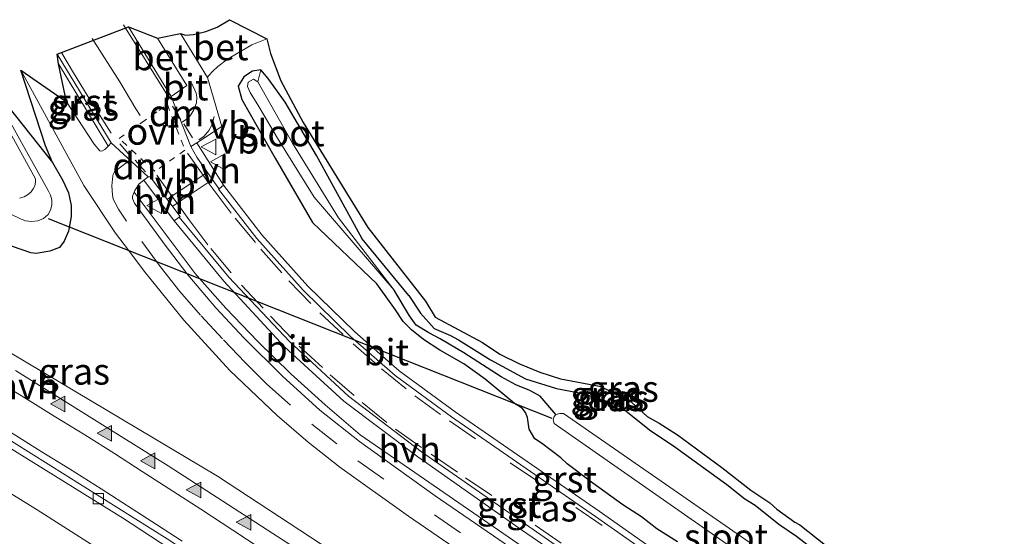
# Model space of a CAD drawing. Units: metres. Extents: x 26451 to 30003, y 372230 to 375000.
# Drawn here: x 28392 to 28486, y 373776 to 373825 of the extents above; entities that cross this region are included whole.
import ezdxf
from ezdxf.enums import TextEntityAlignment as Align

# ---------------------------------------------------------------- set-up
doc = ezdxf.new("R2010")
doc.units = ezdxf.units.M
doc.linetypes.add('VW-3-9_STREEP', pattern=[12, 3, -9])
doc.linetypes.add('VW-6060_STREEP', pattern=[1.2, 0.6, -0.6])
doc.layers.get('0').update_dxf_attribs({"lineweight": 25})
for name, color, linetype in [('B-ME-GW-INSTEEKWATERGANG-L-B1', 10, 'Continuous'), ('B-ME-GW-WATERGANG-GREPPEL-L-B1', 10, 'Continuous'), ('B-ME-KG-KADASTRAAL-OPNAMEDTMGRENS-L-B1', 10, 'Continuous'), ('B-ME-KW-DUIKER-L-B1', 10, 'Continuous')]:
    doc.layers.add(name, color=color, linetype=linetype)
for name, color, linetype, lineweight in [('B-ME-IE-GRASLAND-GV-B6', 93, 'Continuous', 18), ('B-ME-OG-WATER-GV-B6', 153, 'Continuous', 18), ('B-ME-VH-VERH_SOORT-BETON-OVERIG-GV-B6', 8, 'IE-TERREINAFSCHEIDING-NATUURLIJK-HOUTWAL', 18), ('B-ME-VH-VERH_SOORT-BITUMEN-GV-B6', 8, 'IE-TERREINAFSCHEIDING-NATUURLIJK-HOUTWAL', 18), ('B-ME-VH-VERH_SOORT-GV-B6', 8, 'Continuous', 18), ('B-ME-VH-VERH_SOORT-HALF_VERHARDING-GV-B6', 8, 'IE-TERREINAFSCHEIDING-NATUURLIJK-HOUTWAL', 18), ('B-ME-VV-KOLK-S-B1', 8, 'Continuous', 18), ('B-ME-VW-MARKERING-39STREEP-015-L-B1', 255, 'VW-3-9_STREEP', 18), ('B-ME-VW-MARKERING-6060STRP10-GV-B6', 255, 'VW-6060_STREEP', 18), ('B-ME-VW-MARKERING-DRIEHOEK-L-B1', 7, 'VW-HAAIETAND70-R-B', 18), ('B-ME-VW-MARKERING-STREEP-015-L-B1', 7, 'Continuous', 18), ('B-ME-VW-MARKERING-VLAKMARK-S-B1', 7, 'Continuous', 18), ('B-ME-VW-MEUBILAIR_WEGMEUBILAIR-VERKEERSBORD-S-B1', 8, 'Continuous', 18)]:
    doc.layers.add(name, color=color, linetype=linetype, lineweight=lineweight)
doc.styles.add('NLCS-ISO', font='NLCS-ISO.TTF')
doc.linetypes.add('IE-TERREINAFSCHEIDING-NATUURLIJK-HOUTWAL', pattern='A,7,-1.5,[67,NLCS.SHX,S=0.75,R=45,X=0,Y=0],-1.5,7,-1.5,[70,NLCS.SHX,S=0.75,R=0,X=0,Y=0],-1.5', length=20)
doc.linetypes.add('VW-HAAIETAND70-R-B', pattern='A,0,-0.5,[153,NLCS.SHX,S=1,R=180,X=-0.375,Y=0],-0.5', length=1)

# ---------------------------------------------------------------- blocks, each defined once
blk = doc.blocks.new('verfsymbol')
for color in [252, 253]:
    blk.add_hatch(color=color).paths.add_polyline_path([(0.75, -0.625), (0, 0.75), (-0.75, -0.625)])
blk.add_lwpolyline([(0.75, -0.625), (0, 0.75), (-0.75, -0.625)], close=True)
blk = doc.blocks.new('kolk')
blk.add_lwpolyline([(-0.5, -0.5), (0.5, -0.5), (0.5, 0.5), (-0.5, 0.5)], close=True)
blk = doc.blocks.new('verkeersbord')
for p, q in [((0, 0.75), (-0.75, -0.625)), ((0.75, -0.625), (0, 0.75)), ((-0.75, -0.625), (0.75, -0.625))]:
    blk.add_line(p, q)

msp = doc.modelspace()

# ---------------------------------------------------------------- linework, layer by layer
at = {"layer": 'B-ME-GW-INSTEEKWATERGANG-L-B1'}
for points in [[(28415.164, 373820.245, 1.359), (28414.362, 373820.12, 1.35), (28413.563, 373819.58, 1.374), (28413.011, 373818.71, 1.464), (28413.351, 373817.435, 1.467), (28416.501, 373811.89, 1.482), (28420.052, 373805.806, 1.458), (28426.1424, 373799.9695, 1.2998)], [(28429.1845, 373798.8823, 1.4214), (28424.77, 373804.233, 1.434), (28420.429, 373812.136, 1.428), (28417.467, 373817.206, 1.404), (28415.868, 373819.438, 1.404), (28415.164, 373820.245, 1.359)], [(28395.41, 373811.463, 1.667), (28396.403, 373809.754, 1.63), (28396.947, 373808.605, 1.643), (28397.18, 373807.393, 1.591), (28397.195, 373806.352, 1.611), (28396.926, 373804.978, 1.596), (28396.546, 373804.011, 1.512), (28396.103, 373803.434, 1.494), (28395.161, 373803.059, 1.492), (28393.888, 373802.841, 1.543), (28393.376, 373802.903, 1.552), (28391.652, 373803.525, 1.541), (28390.923, 373803.742, 1.614), (28388.578, 373804.674, 1.771), (28385.109, 373806.469, 1.761)], [(28454.632, 373775.537, 1.516), (28452.659, 373776.777, 1.494), (28451.209, 373777.911, 1.506), (28449.458, 373779.038, 1.477), (28446.616, 373781.096, 1.536), (28444.171, 373782.921, 1.463), (28443.562, 373783.492, 1.475), (28441.742, 373784.868, 1.374), (28441.128, 373785.286, 1.429), (28440.585, 373786.201, 1.383), (28440.425, 373787.322, 1.453), (28440.243, 373787.803, 1.506), (28439.926, 373788.197, 1.533), (28439.185, 373788.635, 1.588), (28438.07, 373789.564, 1.403), (28436.401, 373790.959, 1.396), (28434.389, 373792.4, 1.375), (28432.126, 373793.692, 1.491), (28430.555, 373794.711, 1.522), (28429.433, 373795.62, 1.258), (28428.656, 373796.421, 1.297), (28427.902, 373797.519, 1.396), (28426.1424, 373799.9695, 1.2998)], [(28429.1845, 373798.8823, 1.4214), (28430.287, 373797.195, 1.466), (28431.568, 373795.757, 1.635), (28433.109, 373795.077, 1.502), (28433.893, 373794.685, 1.507), (28436.91, 373792.767, 1.51), (28440.213, 373790.966, 1.478), (28443.175, 373790.055, 1.481), (28445.666, 373789.589, 1.494), (28448.222, 373788.757, 1.585), (28449.409, 373788.189, 1.602), (28451.958, 373786.161, 1.665), (28454.385, 373784.548, 1.626), (28459.311, 373780.952, 1.592), (28461.009, 373779.615, 1.575), (28461.982, 373778.998, 1.53), (28464.229, 373777.2, 1.533), (28465.893, 373776.079, 1.524), (28468.38, 373774.133, 1.446)]]:
    msp.add_polyline3d(points, dxfattribs=at)
at = {"layer": 'B-ME-GW-WATERGANG-GREPPEL-L-B1'}
msp.add_polyline3d([(28443.1034, 373787.5859, -0.025), (28441.615, 373789.328, 0.8), (28440.65, 373789.886, 0.99), (28439.308, 373790.414, 1.04), (28437.937, 373791.168, 1.125), (28434.395, 373793.45, 1.297), (28432.149, 373794.772, 1.233), (28431.0693, 373795.3409, 1.2804), (28429.873, 373796.069, 1.144), (28429.24, 373796.944, 1.035), (28427.775, 373799.386, 0.9945)], dxfattribs=at)
at = {"layer": 'B-ME-IE-GRASLAND-GV-B6'}
for points in [[(28485.583, 373760.773, 1.173), (28483.0159, 373758.6291, 1.343), (28479.602, 373755.778, 1.569), (28478.215, 373756.459, 1.571), (28473.856, 373759.417, 1.627), (28460.555, 373769.035, 1.587), (28447.194, 373778.424, 1.586), (28433.566, 373787.85, 1.508), (28428.268, 373791.749, 1.519), (28424.05, 373795.417, 1.522), (28419.603, 373799.76, 1.547), (28415.264, 373804.632, 1.612), (28411.633, 373809.315, 1.647), (28409.091, 373813.3397, 1.7586), (28411.4624, 373814.885, 1.5852), (28410.12, 373819.537, 1.707), (28410.21, 373819.691, 1.689), (28410.614, 373820.141, 1.638), (28411.099, 373820.569, 1.572), (28411.995, 373821.28, 1.53), (28413.007, 373821.882, 1.485), (28414.322, 373822.621, 1.452), (28415.716, 373823.207, 1.437), (28416.084, 373821.81, 1.485)], [(28416.084, 373821.81, 1.485), (28417.058, 373819.212, 1.509), (28419.183, 373815.277, 1.44), (28425.304, 373805.314, 1.476), (28430.743, 373798.3252, 1.649), (28431.6595, 373796.8214, 1.646), (28436.1502, 373794.4224, 1.518), (28437.7922, 373793.33, 1.529), (28439.6572, 373792.3915, 1.449), (28441.5871, 373791.608, 1.457), (28443.5512, 373790.9817, 1.512), (28447.2468, 373790.2857, 1.632), (28449.9398, 373789.0436, 1.64), (28451.7501, 373787.4241, 1.71), (28452.9047, 373786.7854, 1.72), (28454.6187, 373785.6744, 1.693), (28458.827, 373782.5809, 1.605), (28461.5821, 373780.4357, 1.707), (28463.3781, 373779.2149, 1.648), (28464.0224, 373778.6188, 1.635), (28465.746, 373777.3878, 1.643), (28466.2136, 373777.1471, 1.635), (28468.64, 373775.2236, 1.519)], [(28396.7363, 373817.2163, 1.6612), (28395.997, 373820.829, 1.973), (28400.483, 373813.394, 1.963), (28400.6998, 373813.0346, 1.866), (28400.396, 373812.718, 1.753), (28400.096, 373812.559, 1.741), (28399.907, 373812.581, 1.734), (28399.3777, 373813.2118, 1.7084), (28396.7363, 373817.2163, 1.6612)], [(28394.773, 373813.04, 1.627), (28392.4369, 373820.2151, 1.7032), (28398.381, 373809.309, 1.71), (28401.3981, 373804.7758, 1.7272), (28402.619, 373803.1617, 1.7291), (28404.1206, 373801.1763, 1.7314), (28407.875, 373796.543, 1.696), (28412.215, 373791.779, 1.729), (28416.698, 373787.491, 1.814), (28419.6555, 373784.9786, 1.8528), (28422.6277, 373782.6182, 1.8644), (28429.137, 373777.971, 1.887), (28448.1431, 373764.9212, 1.8933), (28460.793, 373755.933, 1.93), (28470.94, 373748.5118, 1.9398), (28474.7557, 373745.6303, 1.963), (28469.1202, 373741.3338, 2.3586), (28460.9432, 373747.4232, 2.3497), (28448.6612, 373756.2865, 2.3389), (28436.2476, 373764.9645, 2.3412), (28423.7053, 373773.4554, 2.3391), (28411.0405, 373781.7549, 2.356), (28378.0663, 373801.3886, 2.356)], [(28468.38, 373774.133, 1.446), (28465.893, 373776.079, 1.524), (28464.229, 373777.2, 1.533), (28461.982, 373778.998, 1.53), (28461.009, 373779.615, 1.575), (28459.311, 373780.952, 1.592), (28454.385, 373784.548, 1.626), (28451.958, 373786.161, 1.665), (28449.409, 373788.189, 1.602), (28448.222, 373788.757, 1.585), (28445.666, 373789.589, 1.494), (28443.175, 373790.055, 1.481), (28440.213, 373790.966, 1.478), (28436.91, 373792.767, 1.51), (28433.893, 373794.685, 1.507), (28433.109, 373795.077, 1.502), (28431.568, 373795.757, 1.635), (28430.287, 373797.195, 1.466), (28429.1845, 373798.8823, 1.4214), (28424.77, 373804.233, 1.434), (28420.429, 373812.136, 1.428), (28417.467, 373817.206, 1.404), (28415.868, 373819.438, 1.404), (28415.164, 373820.245, 1.359), (28414.362, 373820.12, 1.35), (28413.563, 373819.58, 1.374), (28413.011, 373818.71, 1.464), (28413.351, 373817.435, 1.467), (28416.501, 373811.89, 1.482), (28420.052, 373805.806, 1.458), (28426.1424, 373799.9695, 1.2998), (28427.902, 373797.519, 1.396), (28428.656, 373796.421, 1.297), (28429.433, 373795.62, 1.258), (28430.555, 373794.711, 1.522), (28432.126, 373793.692, 1.491), (28434.389, 373792.4, 1.375), (28436.401, 373790.959, 1.396), (28438.07, 373789.564, 1.403), (28439.185, 373788.635, 1.588), (28439.926, 373788.197, 1.533), (28440.243, 373787.803, 1.506), (28440.425, 373787.322, 1.453), (28440.585, 373786.201, 1.383), (28441.128, 373785.286, 1.429), (28441.742, 373784.868, 1.374), (28443.562, 373783.492, 1.475), (28444.171, 373782.921, 1.463), (28446.616, 373781.096, 1.536), (28449.458, 373779.038, 1.477), (28451.209, 373777.911, 1.506), (28452.659, 373776.777, 1.494), (28454.632, 373775.537, 1.516)], [(28454.632, 373775.537, 1.516), (28452.659, 373776.777, 1.494), (28451.209, 373777.911, 1.506), (28449.458, 373779.038, 1.477), (28446.616, 373781.096, 1.536), (28444.171, 373782.921, 1.463), (28443.562, 373783.492, 1.475), (28441.742, 373784.868, 1.374), (28441.128, 373785.286, 1.429), (28440.585, 373786.201, 1.383), (28440.425, 373787.322, 1.453), (28440.243, 373787.803, 1.506), (28439.926, 373788.197, 1.533), (28439.185, 373788.635, 1.588), (28438.07, 373789.564, 1.403), (28436.401, 373790.959, 1.396), (28434.389, 373792.4, 1.375), (28432.126, 373793.692, 1.491), (28430.555, 373794.711, 1.522), (28429.433, 373795.62, 1.258), (28428.656, 373796.421, 1.297), (28427.902, 373797.519, 1.396), (28426.1424, 373799.9695, 1.2998), (28420.052, 373805.806, 1.458), (28416.501, 373811.89, 1.482), (28413.351, 373817.435, 1.467), (28413.011, 373818.71, 1.464), (28413.563, 373819.58, 1.374), (28414.362, 373820.12, 1.35), (28415.164, 373820.245, 1.359)], [(28415.164, 373820.245, 1.359), (28414.88, 373819.129, 0.624), (28414.473, 373819.369, 0.624), (28413.965, 373819.075, 0.624), (28413.882, 373818.687, 0.624), (28414.149, 373818.098, 0.612), (28414.97, 373816.774, 0.555), (28416.735, 373813.794, 0.546), (28420.223, 373808.204, 0.504), (28427.775, 373799.386, 0.9945), (28429.24, 373796.944, 1.035), (28429.873, 373796.069, 1.144), (28431.0693, 373795.3409, 1.2804), (28432.149, 373794.772, 1.233), (28434.395, 373793.45, 1.297), (28437.937, 373791.168, 1.125), (28439.308, 373790.414, 1.04), (28440.65, 373789.886, 0.99), (28441.615, 373789.328, 0.8), (28443.1034, 373787.5859, -0.025), (28442.9053, 373787.3532, -0.025), (28442.8537, 373787.0861, -0.025), (28442.957, 373786.7586, -0.025), (28460.627, 373774.403, -0.025)], [(28461.931, 373775.156, -0.025), (28443.8356, 373787.6807, -0.025), (28443.4738, 373787.7066, -0.025), (28443.1034, 373787.5859, -0.025), (28441.615, 373789.328, 0.8), (28440.65, 373789.886, 0.99), (28439.308, 373790.414, 1.04), (28437.937, 373791.168, 1.125), (28434.395, 373793.45, 1.297), (28432.149, 373794.772, 1.233), (28431.0693, 373795.3409, 1.2804), (28429.873, 373796.069, 1.144), (28429.24, 373796.944, 1.035), (28427.775, 373799.386, 0.9945), (28422.504, 373806.223, 0.57), (28418.162, 373813.304, 0.606), (28414.88, 373819.129, 0.624), (28415.164, 373820.245, 1.359), (28415.868, 373819.438, 1.404), (28417.467, 373817.206, 1.404), (28420.429, 373812.136, 1.428), (28424.77, 373804.233, 1.434), (28429.1845, 373798.8823, 1.4214)], [(28388.089, 373808.204, 0.016), (28392.3273, 373806.157, 0.016), (28392.8694, 373805.9439, 0.016), (28393.4479, 373805.8754, 0.016), (28394.0249, 373805.956, 0.016), (28394.5624, 373806.1805, 0.016), (28395.0254, 373806.5341, 0.016), (28395.248, 373806.9656, 0.016), (28395.3599, 373807.4381, 0.016), (28395.3545, 373807.9236, 0.016), (28395.2322, 373808.3935, 0.016), (28395, 373808.82, 0.016), (28389.123, 373819.388, 0.412)], [(28388.761, 373819.05, 0.427), (28393.824, 373809.942, 0.016), (28393.8132, 373809.6051, 0.016), (28393.7369, 373809.2767, 0.016), (28393.5981, 373808.9695, 0.016), (28393.4021, 373808.6953, 0.016), (28393.1563, 373808.4646, 0.016), (28392.7507, 373808.227, 0.016), (28392.3014, 373808.0893, 0.016)], [(28389.123, 373819.388, 0.412), (28395.41, 373811.463, 1.667), (28396.403, 373809.754, 1.63), (28396.947, 373808.605, 1.643), (28397.18, 373807.393, 1.591), (28397.195, 373806.352, 1.611), (28396.926, 373804.978, 1.596), (28396.546, 373804.011, 1.512), (28396.103, 373803.434, 1.494), (28395.161, 373803.059, 1.492), (28393.888, 373802.841, 1.543), (28393.376, 373802.903, 1.552), (28391.652, 373803.525, 1.541)], [(28391.652, 373803.525, 1.541), (28393.376, 373802.903, 1.552), (28393.888, 373802.841, 1.543), (28395.161, 373803.059, 1.492), (28396.103, 373803.434, 1.494), (28396.546, 373804.011, 1.512), (28396.926, 373804.978, 1.596), (28397.195, 373806.352, 1.611), (28397.18, 373807.393, 1.591), (28396.947, 373808.605, 1.643), (28396.403, 373809.754, 1.63), (28395.41, 373811.463, 1.667), (28394.773, 373813.04, 1.627)], [(28441.834, 373773.751, 1.78), (28424.576, 373785.665, 1.759), (28421.2389, 373788.5034, 1.758), (28418.0019, 373791.4555, 1.757), (28414.869, 373794.5178, 1.756), (28411.8438, 373797.6865, 1.755), (28409.3428, 373800.4946, 1.7541), (28408.93, 373800.958, 1.754), (28403.1616, 373808.6757, 1.784), (28403.2192, 373808.8356, 1.7893), (28403.62, 373809.469, 1.804), (28404.0679, 373809.8013, 1.8237), (28406.936, 373805.939, 1.76), (28411.643, 373800.227, 1.735), (28417.406, 373794.001, 1.69), (28423.026, 373788.86, 1.706), (28430.017, 373783.598, 1.728), (28439.837, 373776.685, 1.677), (28450.691, 373769.22, 1.711)], [(28429.1845, 373798.8823, 1.4214), (28430.287, 373797.195, 1.466), (28431.568, 373795.757, 1.635), (28433.109, 373795.077, 1.502), (28433.893, 373794.685, 1.507), (28436.91, 373792.767, 1.51), (28440.213, 373790.966, 1.478), (28443.175, 373790.055, 1.481), (28445.666, 373789.589, 1.494), (28448.222, 373788.757, 1.585), (28449.409, 373788.189, 1.602), (28451.958, 373786.161, 1.665), (28454.385, 373784.548, 1.626), (28459.311, 373780.952, 1.592), (28461.009, 373779.615, 1.575), (28461.982, 373778.998, 1.53), (28464.229, 373777.2, 1.533), (28465.893, 373776.079, 1.524), (28468.38, 373774.133, 1.446)], [(28388.1375, 373786.4161, 2.2936), (28402.1446, 373777.7387, 2.2903), (28420.2453, 373765.9088, 2.3404), (28434.9116, 373755.9426, 2.3437), (28449.6438, 373745.4468, 2.345), (28462.2894, 373736.1261, 2.3507), (28459.3336, 373733.8726, 2.2788), (28444.4992, 373744.6993, 2.2744), (28436.4551, 373750.4113, 2.2639), (28419.3047, 373762.1923, 2.2814), (28410.2497, 373768.1776, 2.2499), (28393.9589, 373778.5572, 2.3061), (28377.587, 373788.6916, 2.3068)]]:
    msp.add_polyline3d(points, dxfattribs=at)
at = {"layer": 'B-ME-KG-KADASTRAAL-OPNAMEDTMGRENS-L-B1'}
msp.add_polyline3d([(28389.123, 373819.388, 0.412), (28395.4101, 373811.463, 1.667), (28394.773, 373813.04, 1.627), (28392.437, 373820.2151, 1.7032), (28396.7364, 373817.2163, 1.6612), (28395.9971, 373820.829, 1.973), (28395.8548, 373821.7291, 1.9845), (28402.6251, 373824.314, 1.963), (28405.3771, 373823.258, 1.734), (28407.5431, 373823.71, 1.737), (28408.02, 373823.549, 1.647), (28408.783, 373823.591, 1.569), (28409.9351, 373823.894, 1.533), (28411.0111, 373824.308, 1.479), (28412.1941, 373825.007, 1.446), (28415.716, 373823.207, 1.437), (28416.0841, 373821.81, 1.485), (28417.0581, 373819.212, 1.509), (28419.1831, 373815.277, 1.44), (28425.3041, 373805.314, 1.476), (28430.7431, 373798.3252, 1.649), (28431.6596, 373796.8214, 1.646), (28436.1502, 373794.4224, 1.518), (28437.7923, 373793.33, 1.529), (28439.6573, 373792.3915, 1.449), (28441.5872, 373791.608, 1.457), (28443.5513, 373790.9817, 1.512), (28447.2469, 373790.2857, 1.632), (28449.9399, 373789.0436, 1.64), (28451.7502, 373787.4241, 1.71), (28452.9048, 373786.7854, 1.72), (28454.6188, 373785.6744, 1.693), (28458.827, 373782.5809, 1.605), (28461.5822, 373780.4357, 1.707), (28463.3782, 373779.2149, 1.648), (28464.0225, 373778.6188, 1.635), (28465.746, 373777.3878, 1.643), (28466.2137, 373777.1471, 1.635), (28468.6401, 373775.2236, 1.519)], dxfattribs=at)
at = {"layer": 'B-ME-KW-DUIKER-L-B1'}
msp.add_polyline3d([(28395.025, 373806.174, 0.026), (28418.499, 373796.8625, 0.0137), (28442.727, 373787.252, 0.001)], dxfattribs=at)
at = {"layer": 'B-ME-OG-WATER-GV-B6'}
for points in [[(28389.123, 373819.388, 0.412), (28395, 373808.82, 0.016), (28395.2322, 373808.3935, 0.016), (28395.3545, 373807.9236, 0.016), (28395.3599, 373807.4381, 0.016), (28395.248, 373806.9656, 0.016), (28395.0254, 373806.5341, 0.016), (28394.5624, 373806.1805, 0.016), (28394.0249, 373805.956, 0.016), (28393.4479, 373805.8754, 0.016), (28392.8694, 373805.9439, 0.016), (28392.3273, 373806.157, 0.016), (28388.089, 373808.204, 0.016)], [(28392.3014, 373808.0893, 0.016), (28392.7507, 373808.227, 0.016), (28393.1563, 373808.4646, 0.016), (28393.4021, 373808.6953, 0.016), (28393.5981, 373808.9695, 0.016), (28393.7369, 373809.2767, 0.016), (28393.8132, 373809.6051, 0.016), (28393.824, 373809.942, 0.016), (28388.761, 373819.05, 0.427)], [(28414.88, 373819.129, 0.624), (28418.162, 373813.304, 0.606), (28422.504, 373806.223, 0.57), (28427.775, 373799.386, 0.9945), (28420.223, 373808.204, 0.504), (28416.735, 373813.794, 0.546), (28414.97, 373816.774, 0.555), (28414.149, 373818.098, 0.612), (28413.882, 373818.687, 0.624), (28413.965, 373819.075, 0.624), (28414.473, 373819.369, 0.624), (28414.88, 373819.129, 0.624)], [(28443.1034, 373787.5859, -0.025), (28443.4738, 373787.7066, -0.025), (28443.8356, 373787.6807, -0.025), (28461.931, 373775.156, -0.025), (28481.264, 373761.143, -0.025), (28481.3827, 373760.8092, -0.025), (28481.0812, 373760.2318, -0.025), (28480.6506, 373760.1456, -0.025), (28480.0304, 373760.318, -0.025), (28460.627, 373774.403, -0.025), (28442.957, 373786.7586, -0.025), (28442.8537, 373787.0861, -0.025), (28442.9053, 373787.3532, -0.025), (28443.1034, 373787.5859, -0.025)]]:
    msp.add_polyline3d(points, dxfattribs=at)
at = {"layer": 'B-ME-VH-VERH_SOORT-BETON-OVERIG-GV-B6'}
for points in [[(28415.716, 373823.207, 1.437), (28414.322, 373822.621, 1.452), (28413.007, 373821.882, 1.485), (28411.995, 373821.28, 1.53), (28411.099, 373820.569, 1.572), (28410.614, 373820.141, 1.638), (28410.21, 373819.691, 1.689), (28410.12, 373819.537, 1.707), (28407.543, 373823.71, 1.737), (28408.02, 373823.549, 1.647), (28408.783, 373823.591, 1.569), (28409.935, 373823.894, 1.533), (28411.011, 373824.308, 1.479), (28412.194, 373825.007, 1.446), (28415.716, 373823.207, 1.437)], [(28405.377, 373823.258, 1.734), (28408.1339, 373818.7819, 1.656), (28406.672, 373817.728, 1.802), (28402.625, 373824.314, 1.963), (28405.377, 373823.258, 1.734)]]:
    msp.add_polyline3d(points, dxfattribs=at)
at = {"layer": 'B-ME-VH-VERH_SOORT-BITUMEN-GV-B6'}
for points in [[(28395.8547, 373821.7291, 1.9845), (28402.625, 373824.314, 1.963), (28406.672, 373817.728, 1.802), (28408.539, 373812.98, 1.799), (28409.096, 373811.97, 1.762), (28410.9834, 373809.2738, 1.7066), (28411.2047, 373808.985, 1.66), (28411.145, 373808.939, 1.673), (28414.791, 373804.288, 1.608), (28419.177, 373799.371, 1.535), (28423.651, 373794.973, 1.523), (28427.891, 373791.291, 1.521), (28433.222, 373787.364, 1.523), (28446.856, 373777.938, 1.579), (28460.207, 373768.566, 1.601)], [(28405.377, 373823.258, 1.734), (28407.543, 373823.71, 1.737), (28410.12, 373819.537, 1.707), (28411.4624, 373814.885, 1.5852), (28409.091, 373813.3397, 1.7586), (28408.539, 373812.98, 1.799), (28406.672, 373817.728, 1.802), (28408.1339, 373818.7819, 1.656), (28405.377, 373823.258, 1.734)], [(28451.026, 373769.688, 1.672), (28440.222, 373777.21, 1.664), (28430.368, 373784.056, 1.694), (28423.4652, 373789.3432, 1.682), (28417.8673, 373794.5212, 1.661), (28412.127, 373800.597, 1.708), (28407.439, 373806.306, 1.773), (28407.5045, 373806.3525, 1.7712), (28404.67, 373810.129, 1.841), (28404.484, 373810.11, 1.842), (28400.9878, 373813.3348, 1.975), (28395.8547, 373821.7291, 1.9845)], [(28448.1431, 373764.9212, 1.8933), (28429.137, 373777.971, 1.887), (28422.6277, 373782.6182, 1.8644), (28419.6555, 373784.9786, 1.8528), (28416.698, 373787.491, 1.814), (28412.215, 373791.779, 1.729), (28407.875, 373796.543, 1.696), (28404.1206, 373801.1763, 1.7314), (28402.619, 373803.1617, 1.7291), (28401.3981, 373804.7758, 1.7272), (28398.381, 373809.309, 1.71), (28392.4369, 373820.2151, 1.7032), (28396.7363, 373817.2163, 1.6612)], [(28396.7363, 373817.2163, 1.6612), (28399.3777, 373813.2118, 1.7084), (28399.907, 373812.581, 1.734), (28400.096, 373812.559, 1.741), (28400.396, 373812.718, 1.753), (28400.6998, 373813.0346, 1.866), (28400.9878, 373813.3348, 1.975), (28404.484, 373810.11, 1.842), (28404.0679, 373809.8013, 1.8237), (28403.62, 373809.469, 1.804), (28403.2192, 373808.8356, 1.7893), (28403.1616, 373808.6757, 1.784), (28403.0177, 373808.2764, 1.7697), (28403.0125, 373808.0572, 1.7677), (28403.1991, 373807.6371, 1.765), (28406.1027, 373803.6282, 1.7324), (28408.1458, 373800.9694, 1.7197), (28408.2421, 373800.8441, 1.7192), (28410.9122, 373797.7054, 1.6799), (28413.5368, 373794.8501, 1.6972), (28417.2093, 373791.2215, 1.7181), (28420.7596, 373788.0104, 1.7554), (28424.4921, 373785.0242, 1.7821), (28431.6792, 373779.8801, 1.8107), (28448.6737, 373768.2489, 1.8156)], [(28391.9286, 373791.7625, 2.4272), (28406.3747, 373782.7451, 2.447), (28420.9495, 373773.3195, 2.4091), (28427.844, 373768.7306, 2.4056), (28443.06, 373758.2229, 2.4396), (28457.2062, 373748.1055, 2.4185), (28467.7566, 373740.2942, 2.4261), (28462.7841, 373736.5032, 2.27), (28454.2015, 373742.866, 2.2971), (28431.5372, 373758.9602, 2.2622), (28416.8912, 373768.8242, 2.2712), (28406.2875, 373775.815, 2.3041), (28388.541, 373786.934, 2.312)], [(28377.587, 373788.6916, 2.3068), (28393.9589, 373778.5572, 2.3061), (28410.2497, 373768.1776, 2.2499), (28419.3047, 373762.1923, 2.2814), (28436.4551, 373750.4113, 2.2639), (28444.4992, 373744.6993, 2.2744), (28459.3336, 373733.8726, 2.2788), (28454.0665, 373729.857, 2.0623), (28450.2789, 373732.554, 2.0526), (28444.4271, 373736.8801, 2.0379), (28437.34, 373741.972, 2.061), (28416.8859, 373756.1552, 2.0542), (28400.024, 373767.017, 2.042), (28395.3155, 373770.1608, 2.0728), (28379.0602, 373780.3922, 2.0705)], [(28388.541, 373786.934, 2.312), (28406.2875, 373775.815, 2.3041), (28416.8912, 373768.8242, 2.2712), (28431.5372, 373758.9602, 2.2622), (28454.2015, 373742.866, 2.2971), (28462.7841, 373736.5032, 2.27), (28462.2894, 373736.1261, 2.3507), (28449.6438, 373745.4468, 2.345), (28434.9116, 373755.9426, 2.3437), (28420.2453, 373765.9088, 2.3404), (28402.1446, 373777.7387, 2.2903), (28388.1375, 373786.4161, 2.2936)]]:
    msp.add_polyline3d(points, dxfattribs=at)
at = {"layer": 'B-ME-VH-VERH_SOORT-GV-B6'}
for points in [[(28395.997, 373820.829, 1.973), (28395.8547, 373821.7291, 1.9845), (28400.9878, 373813.3348, 1.975), (28400.6998, 373813.0346, 1.866), (28400.483, 373813.394, 1.963), (28395.997, 373820.829, 1.973)], [(28483.5077, 373752.3027, 1.6216), (28484.6516, 373751.4591, 1.621), (28484.208, 373750.933, 1.621), (28482.949, 373751.8769, 1.6212), (28473.519, 373758.949, 1.623), (28460.207, 373768.566, 1.601), (28446.856, 373777.938, 1.579), (28433.222, 373787.364, 1.523), (28427.891, 373791.291, 1.521), (28423.651, 373794.973, 1.523), (28419.177, 373799.371, 1.535), (28414.791, 373804.288, 1.608), (28411.145, 373808.939, 1.673), (28411.2047, 373808.985, 1.66), (28411.633, 373809.315, 1.647), (28415.264, 373804.632, 1.612), (28419.603, 373799.76, 1.547), (28424.05, 373795.417, 1.522), (28428.268, 373791.749, 1.519), (28433.566, 373787.85, 1.508), (28447.194, 373778.424, 1.586), (28460.555, 373769.035, 1.587), (28473.856, 373759.417, 1.627), (28483.5077, 373752.3027, 1.6216)], [(28480.749, 373748.1, 1.746), (28480.383, 373747.621, 1.772), (28465.309, 373758.732, 1.776), (28450.691, 373769.22, 1.711), (28439.837, 373776.685, 1.677), (28430.017, 373783.598, 1.728), (28423.026, 373788.86, 1.706), (28417.406, 373794.001, 1.69), (28411.643, 373800.227, 1.735), (28406.936, 373805.939, 1.76), (28407.439, 373806.306, 1.773), (28412.127, 373800.597, 1.708), (28417.8673, 373794.5212, 1.661), (28423.4652, 373789.3432, 1.682), (28430.368, 373784.056, 1.694), (28440.222, 373777.21, 1.664), (28451.026, 373769.688, 1.672), (28465.7028, 373759.2088, 1.758), (28480.749, 373748.1, 1.746)]]:
    msp.add_polyline3d(points, dxfattribs=at)
at = {"layer": 'B-ME-VH-VERH_SOORT-HALF_VERHARDING-GV-B6'}
for points in [[(28411.633, 373809.315, 1.647), (28411.2047, 373808.985, 1.66), (28410.9834, 373809.2738, 1.7066), (28409.096, 373811.97, 1.762), (28408.539, 373812.98, 1.799), (28409.091, 373813.3397, 1.7586), (28411.633, 373809.315, 1.647)], [(28407.439, 373806.306, 1.773), (28406.936, 373805.939, 1.76), (28404.0679, 373809.8013, 1.8237), (28404.484, 373810.11, 1.842), (28404.67, 373810.129, 1.841), (28407.5045, 373806.3525, 1.7712), (28407.439, 373806.306, 1.773)], [(28448.6737, 373768.2489, 1.8156), (28431.6792, 373779.8801, 1.8107), (28424.4921, 373785.0242, 1.7821), (28420.7596, 373788.0104, 1.7554), (28417.2093, 373791.2215, 1.7181), (28413.5368, 373794.8501, 1.6972), (28410.9122, 373797.7054, 1.6799), (28408.2421, 373800.8441, 1.7192), (28408.1458, 373800.9694, 1.7197), (28406.1027, 373803.6282, 1.7324), (28403.1991, 373807.6371, 1.765), (28403.0125, 373808.0572, 1.7677), (28403.0177, 373808.2764, 1.7697), (28403.1616, 373808.6757, 1.784), (28408.93, 373800.958, 1.754), (28409.3428, 373800.4946, 1.7541), (28411.8438, 373797.6865, 1.755), (28414.869, 373794.5178, 1.756), (28418.0019, 373791.4555, 1.757), (28421.2389, 373788.5034, 1.758), (28424.576, 373785.665, 1.759), (28441.834, 373773.751, 1.78)], [(28378.0663, 373801.3886, 2.356), (28411.0405, 373781.7549, 2.356), (28423.7053, 373773.4554, 2.3391), (28436.2476, 373764.9645, 2.3412), (28448.6612, 373756.2865, 2.3389), (28460.9432, 373747.4232, 2.3497), (28469.1202, 373741.3338, 2.3586), (28467.7566, 373740.2942, 2.4261), (28457.2062, 373748.1055, 2.4185), (28443.06, 373758.2229, 2.4396), (28427.844, 373768.7306, 2.4056), (28420.9495, 373773.3195, 2.4091), (28406.3747, 373782.7451, 2.447), (28391.9286, 373791.7625, 2.4272)]]:
    msp.add_polyline3d(points, dxfattribs=at)
at = {"layer": 'B-ME-VW-MARKERING-39STREEP-015-L-B1'}
for p, q in [((28407.881, 373815.151, 1.775), (28408.679, 373813.825, 1.762)), ((28401.793, 373813.256, 1.815), (28402.819, 373812.075, 1.822))]:
    msp.add_line(p, q, dxfattribs=at)
for points in [[(28408.215, 373812.356, 1.813), (28409.6824, 373810.2834, 1.7619), (28410.1733, 373809.59, 1.7527), (28410.545, 373809.065, 1.739), (28412.733, 373806.189, 1.663), (28415.161, 373803.274, 1.595), (28417.804, 373800.264, 1.563), (28420.757, 373797.228, 1.543), (28423.914, 373794.287, 1.542), (28426.596, 373791.937, 1.55), (28429.75, 373789.366, 1.554), (28433.031, 373786.999, 1.543), (28438.787, 373783.033, 1.559), (28445.004, 373778.783, 1.596), (28452.215, 373773.817, 1.575), (28458.802, 373769.16, 1.594), (28465.167, 373764.585, 1.621), (28471.708, 373759.835, 1.625), (28478.262, 373755.004, 1.637), (28483.951, 373750.7225, 1.631)], [(28405.302, 373810.277, 1.853), (28406.7417, 373808.2951, 1.8087), (28407.2371, 373807.6131, 1.8077), (28408.35, 373806.081, 1.789), (28410.413, 373803.341, 1.728), (28413.313, 373799.86, 1.672), (28416.078, 373796.918, 1.643), (28418.788, 373794.084, 1.639), (28421.715, 373791.372, 1.648), (28424.763, 373788.74, 1.661), (28427.905, 373786.203, 1.678), (28431.303, 373783.828, 1.685), (28434.554, 373781.602, 1.676), (28441.135, 373777.121, 1.656), (28447.622, 373772.641, 1.662), (28454.23, 373767.999, 1.682), (28460.784, 373763.303, 1.711), (28467.028, 373758.782, 1.725), (28473.65, 373753.938, 1.739), (28481.0506, 373748.3471, 1.7345)], [(28403.886, 373803.999, 1.741), (28405.635, 373801.613, 1.734), (28407.483, 373799.265, 1.718), (28409.498, 373796.961, 1.69), (28411.61, 373794.677, 1.695), (28413.673, 373792.518, 1.735), (28415.725, 373790.476, 1.761), (28420.002, 373786.689, 1.82), (28424.361, 373783.213, 1.846), (28431.606, 373778.089, 1.864), (28438.71, 373773.224, 1.852), (28445.861, 373768.312, 1.868), (28455.325, 373761.771, 1.88), (28462.264, 373756.764, 1.901), (28469.391, 373751.592, 1.903), (28476.089, 373746.6468, 1.9226)]]:
    msp.add_polyline3d(points, dxfattribs=at)
at = {"layer": 'B-ME-VW-MARKERING-6060STRP10-GV-B6'}
msp.add_polyline3d([(28403.852, 373815.245, 1.873), (28405.506, 373816.414, 1.847), (28406.306, 373816.956, 1.822), (28407.97, 373812.644, 1.822), (28405.109, 373810.639, 1.856), (28401.738, 373813.752, 1.825), (28403.852, 373815.245, 1.873)], dxfattribs=at)
at = {"layer": 'B-ME-VW-MARKERING-DRIEHOEK-L-B1'}
for p, q in [((28406.804, 373816.819, 1.8), (28407.575, 373815.515, 1.778)), ((28404.24, 373810.584, 1.853), (28403.253, 373811.699, 1.837))]:
    msp.add_line(p, q, dxfattribs=at)
at = {"layer": 'B-ME-VW-MARKERING-STREEP-015-L-B1'}
msp.add_line((28406.295, 373817.873, 1.806), (28402.1519, 373824.532, 1.9637), dxfattribs=at)
for points in [[(28403.72, 373815.938, 1.887), (28403.331, 373816.573, 1.87), (28401.789, 373819.133, 1.869), (28399.1977, 373823.217, 1.9735)], [(28400.988, 373814.245, 1.801), (28399.047, 373817.28, 1.804), (28397.42, 373819.972, 1.811), (28396.3075, 373821.8466, 1.8186)], [(28407.703, 373815.287, 1.777), (28408.294, 373815.695, 1.738), (28408.528, 373815.997, 1.724), (28408.807, 373816.469, 1.705), (28408.913, 373816.707, 1.697), (28409.057, 373817.115, 1.684), (28409.108, 373817.669, 1.667), (28409.021, 373818.058, 1.663), (28408.612, 373818.957, 1.668)], [(28409.292, 373813.608, 1.733), (28409.781, 373813.983, 1.699), (28410.248, 373814.503, 1.678), (28410.516, 373815.027, 1.65), (28410.731, 373815.843, 1.633)], [(28402.667, 373811.628, 1.806), (28401.444, 373810.7075, 1.7775), (28401.3128, 373810.5848, 1.776), (28401.2312, 373810.4567, 1.7749), (28401.1834, 373810.3505, 1.7732), (28401.1493, 373810.2266, 1.7709), (28401.099, 373809.892, 1.771), (28401.055, 373809.264, 1.764), (28401.099, 373808.405, 1.762), (28401.187, 373808, 1.76), (28401.363, 373807.643, 1.759), (28401.68, 373807.057, 1.753), (28402.446, 373805.929, 1.75)], [(28406.322, 373808.0113, 1.815), (28406.7417, 373808.2951, 1.8087), (28409.6824, 373810.2834, 1.7619), (28410.0443, 373810.5282, 1.756)], [(28406.8277, 373807.3375, 1.8155), (28407.2371, 373807.6131, 1.8077), (28410.1733, 373809.59, 1.7527), (28410.532, 373809.8315, 1.7465)], [(28415.292, 373774.803, 2.37), (28412.494, 373776.646, 2.378), (28409.481, 373778.628, 2.385), (28406.815, 373780.332, 2.397), (28403.925, 373782.191, 2.405), (28401.289, 373783.918, 2.405), (28398.484, 373785.661, 2.396), (28395.586, 373787.442, 2.397), (28393.567, 373788.714, 2.391), (28390.839, 373790.372, 2.393)], [(28407.709, 373775.612, 2.317), (28405.274, 373777.178, 2.33), (28402.962, 373778.674, 2.323), (28400.034, 373780.563, 2.316), (28397.036, 373782.437, 2.31), (28394.354, 373784.094, 2.309), (28391.102, 373786.13, 2.323)]]:
    msp.add_polyline3d(points, dxfattribs=at)

# ---------------------------------------------------------------- block references
at = {"layer": 'B-ME-VV-KOLK-S-B1', "rotation": 90}
msp.add_blockref('kolk', (28399.7659, 373779.6209, 2.2146), dxfattribs=at)
at = {"layer": 'B-ME-VW-MARKERING-VLAKMARK-S-B1', "rotation": 90}
for p in [(28395.971, 373788.596, 2.406), (28400.401, 373785.814, 2.42), (28404.505, 373783.202, 2.443), (28408.84, 373780.446, 2.424), (28413.582, 373777.386, 2.413)]:
    msp.add_blockref('verfsymbol', p, dxfattribs=at)
at = {"layer": 'B-ME-VW-MEUBILAIR_WEGMEUBILAIR-VERKEERSBORD-S-B1', "rotation": 90}
for p in [(28410.264, 373812.944, 1.706), (28411.137, 373811.545, 1.67), (28405.113, 373807.408, 1.827)]:
    msp.add_blockref('verkeersbord', p, dxfattribs=at)

# ---------------------------------------------------------------- texts
at = {"layer": 'B-ME-IE-GRASLAND-GV-B6', "ltscale": 0.2, "style": 'NLCS-ISO'}
for p in [(28398.3484, 373816.694), (28397.4913, 373791.6787), (28447.8642, 373789.4925), (28449.4775, 373790.0465), (28448.091, 373789.165), (28448.543, 373789.165), (28441.7723, 373778.7111)]:
    msp.add_text('gras', height=2.5, dxfattribs=at).set_placement(p, align=Align.MIDDLE_CENTER)
at = {"layer": 'B-ME-OG-WATER-GV-B6', "ltscale": 0.2, "style": 'NLCS-ISO'}
for p in [(28417.2165, 373814.2643), (28459.2285, 373775.9974)]:
    msp.add_text('sloot', height=2.5, dxfattribs=at).set_placement(p, align=Align.MIDDLE_CENTER)
at = {"layer": 'B-ME-VH-VERH_SOORT-BETON-OVERIG-GV-B6', "ltscale": 0.2, "style": 'NLCS-ISO'}
for p in [(28411.3523, 373822.4129), (28405.637, 373821.468)]:
    msp.add_text('bet', height=2.5, dxfattribs=at).set_placement(p, align=Align.MIDDLE_CENTER)
at = {"layer": 'B-ME-VH-VERH_SOORT-BITUMEN-GV-B6', "ltscale": 0.2, "style": 'NLCS-ISO'}
for p in [(28408.035, 373818.6086), (28417.7577, 373793.8397), (28427.0331, 373793.5048)]:
    msp.add_text('bit', height=2.5, dxfattribs=at).set_placement(p, align=Align.MIDDLE_CENTER)
at = {"layer": 'B-ME-VH-VERH_SOORT-GV-B6', "ltscale": 0.2, "style": 'NLCS-ISO'}
for p in [(28398.3365, 373817.1918), (28443.9365, 373781.4641), (28438.6823, 373779.0533)]:
    msp.add_text('grst', height=2.5, dxfattribs=at).set_placement(p, align=Align.MIDDLE_CENTER)
at = {"layer": 'B-ME-VH-VERH_SOORT-HALF_VERHARDING-GV-B6', "ltscale": 0.2, "style": 'NLCS-ISO'}
for p in [(28410.3114, 373810.7398), (28406.0772, 373807.8491), (28393.0482, 373790.2964), (28429.252, 373784.3014)]:
    msp.add_text('hvh', height=2.5, dxfattribs=at).set_placement(p, align=Align.MIDDLE_CENTER)
at = {"layer": 'B-ME-VW-MARKERING-6060STRP10-GV-B6', "ltscale": 0.2, "style": 'NLCS-ISO'}
msp.add_text('ovf', height=2.5, dxfattribs=at).set_placement((28404.9047, 373814.4136), align=Align.MIDDLE_CENTER)
at = {"layer": 'B-ME-VW-MARKERING-DRIEHOEK-L-B1', "ltscale": 0.2, "style": 'NLCS-ISO'}
for p in [(28407.1895, 373816.167), (28403.7465, 373811.1415)]:
    msp.add_text('dm', height=2.5, dxfattribs=at).set_placement(p, align=Align.MIDDLE_CENTER)
at = {"layer": 'B-ME-VW-MEUBILAIR_WEGMEUBILAIR-VERKEERSBORD-S-B1', "ltscale": 0.2, "style": 'NLCS-ISO'}
for p in [(28410.264, 373812.944, 1.706), (28411.137, 373811.545, 1.67), (28405.113, 373807.408, 1.827)]:
    msp.add_text('vb', height=2.5, dxfattribs=at).set_placement(p, align=Align.BOTTOM_LEFT)

doc.saveas('drawing.dxf')
